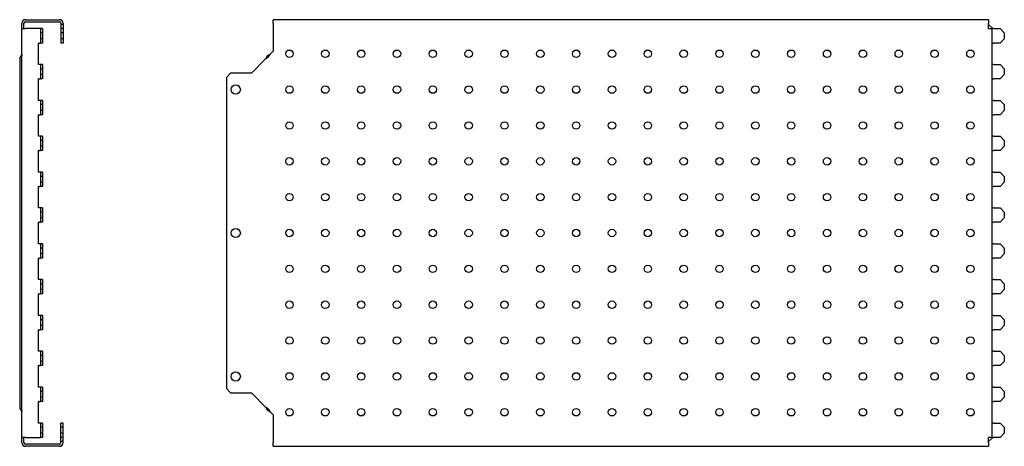
# Model space of a CAD drawing. Units: millimetres. Extents: x 1747 to 3229, y 1352 to 1916.
# Drawn here: x 2542 to 3229, y 1509 to 1807 of the extents above; entities that cross this region are included whole.
import ezdxf

# ---------------------------------------------------------------- set-up
doc = ezdxf.new("R2010")
doc.units = ezdxf.units.MM

msp = doc.modelspace()

# ---------------------------------------------------------------- linework, layer by layer
at = {"color": 7, "linetype": 'Continuous', "lineweight": 25}
for p, q in [((2546.43, 1806.99), (2570.18, 1806.99)), ((2719.21, 1804.49), (2719.21, 1806.99)), ((3218.21, 1806.99), (2719.21, 1806.99)), ((3218.21, 1806.99), (3218.21, 1804.49)), ((2543.93, 1800.74), (2543.93, 1804.49)), ((2543.93, 1800.74), (2546.43, 1800.74)), ((2543.93, 1515.74), (2543.93, 1800.74)), ((2545.43, 1800.74), (2545.43, 1804.49)), ((2546.43, 1805.49), (2570.18, 1805.49)), ((2555.93, 1800.74), (2546.43, 1800.74)), ((2556.93, 1800.74), (2555.93, 1800.74)), ((2558.43, 1800.74), (2556.93, 1800.74)), ((2556.93, 1800.74), (2556.93, 1797.74)), ((2558.43, 1800.74), (2558.43, 1797.74)), ((2571.18, 1804.49), (2571.18, 1803.74)), ((2572.68, 1803.74), (2571.18, 1803.74)), ((2571.18, 1803.74), (2571.18, 1800.74)), ((2572.68, 1800.74), (2571.18, 1800.74)), ((2571.18, 1800.74), (2571.18, 1797.74)), ((2572.68, 1804.49), (2572.68, 1803.74)), ((2572.68, 1803.74), (2572.68, 1800.74)), ((2572.68, 1800.74), (2572.68, 1797.74)), ((2719.21, 1804.49), (2719.21, 1784.99)), ((3218.21, 1800.74), (3218.21, 1804.49)), ((3218.21, 1803.74), (3221.21, 1800.74)), ((3218.21, 1800.74), (3220.71, 1800.74)), ((3220.71, 1515.74), (3220.71, 1800.74)), ((3221.71, 1800.74), (3220.71, 1800.74)), ((3221.71, 1800.74), (3226.21, 1800.74)), ((3226.21, 1800.74), (3229.21, 1797.74)), ((2558.43, 1797.74), (2556.93, 1797.74)), ((2556.93, 1797.74), (2556.93, 1793.74)), ((2558.43, 1793.74), (2556.93, 1793.74)), ((2556.93, 1793.74), (2556.93, 1790.74)), ((2558.43, 1797.74), (2558.43, 1793.74)), ((2558.43, 1793.74), (2558.43, 1790.74)), ((2572.68, 1797.74), (2571.18, 1797.74)), ((2571.18, 1797.74), (2571.18, 1793.74)), ((2572.68, 1793.74), (2571.18, 1793.74)), ((2571.18, 1793.74), (2571.18, 1790.74)), ((2572.68, 1797.74), (2572.68, 1793.74)), ((2572.68, 1793.74), (2572.68, 1790.74)), ((3229.21, 1793.74), (3226.21, 1790.74)), ((3229.21, 1797.74), (3229.21, 1793.74)), ((2555.93, 1790.74), (2555.43, 1790.74)), ((2555.43, 1775.74), (2555.43, 1790.74)), ((2555.93, 1790.74), (2556.93, 1790.74)), ((2558.43, 1790.74), (2556.93, 1790.74)), ((2572.68, 1790.74), (2571.18, 1790.74)), ((3220.71, 1790.74), (3221.71, 1790.74)), ((3226.21, 1790.74), (3221.71, 1790.74)), ((2542.43, 1780.05), (2542.43, 1536.43)), ((2543.01, 1780.83), (2543.78, 1781.92)), ((2714.38, 1780.05), (2704.08, 1769.75)), ((2714.73, 1780.83), (2715.5, 1781.92)), ((2714.73, 1780.83), (2715.79, 1780.83)), ((2715.5, 1781.92), (2716.56, 1781.92)), ((2715.79, 1780.83), (2716.56, 1781.92)), ((2719.21, 1784.99), (2716.92, 1782.7)), ((2555.93, 1775.74), (2555.43, 1775.74)), ((2556.93, 1775.74), (2555.93, 1775.74)), ((2558.43, 1775.74), (2556.93, 1775.74)), ((2556.93, 1775.74), (2556.93, 1772.74)), ((2558.43, 1772.74), (2556.93, 1772.74)), ((2556.93, 1772.74), (2556.93, 1768.74)), ((2558.43, 1775.74), (2558.43, 1772.74)), ((2558.43, 1772.74), (2558.43, 1768.74)), ((3221.71, 1775.74), (3220.71, 1775.74)), ((3221.71, 1775.74), (3226.21, 1775.74)), ((3226.21, 1775.74), (3229.21, 1772.74)), ((3229.21, 1772.74), (3229.21, 1768.74)), ((2555.93, 1765.74), (2555.43, 1765.74)), ((2555.43, 1750.74), (2555.43, 1765.74)), ((2555.93, 1765.74), (2556.93, 1765.74)), ((2558.43, 1768.74), (2556.93, 1768.74)), ((2556.93, 1768.74), (2556.93, 1765.74)), ((2558.43, 1765.74), (2556.93, 1765.74)), ((2558.43, 1768.74), (2558.43, 1765.74)), ((2689.58, 1769.75), (2686.58, 1766.75)), ((2686.58, 1766.75), (2686.58, 1549.73)), ((2704.08, 1769.75), (2689.58, 1769.75)), ((3220.71, 1765.74), (3221.71, 1765.74)), ((3226.21, 1765.74), (3221.71, 1765.74)), ((3229.21, 1768.74), (3226.21, 1765.74)), ((2555.93, 1750.74), (2555.43, 1750.74)), ((2556.93, 1750.74), (2555.93, 1750.74)), ((2558.43, 1750.74), (2556.93, 1750.74)), ((2556.93, 1750.74), (2556.93, 1747.74)), ((2558.43, 1747.74), (2556.93, 1747.74)), ((2556.93, 1747.74), (2556.93, 1743.74)), ((2558.43, 1750.74), (2558.43, 1747.74)), ((2558.43, 1747.74), (2558.43, 1743.74)), ((3221.71, 1750.74), (3220.71, 1750.74)), ((3221.71, 1750.74), (3226.21, 1750.74)), ((3226.21, 1750.74), (3229.21, 1747.74)), ((3229.21, 1747.74), (3229.21, 1743.74)), ((2555.93, 1740.74), (2555.43, 1740.74)), ((2555.43, 1725.74), (2555.43, 1740.74)), ((2555.93, 1740.74), (2556.93, 1740.74)), ((2558.43, 1743.74), (2556.93, 1743.74)), ((2556.93, 1743.74), (2556.93, 1740.74)), ((2558.43, 1740.74), (2556.93, 1740.74)), ((2558.43, 1743.74), (2558.43, 1740.74)), ((3220.71, 1740.74), (3221.71, 1740.74)), ((3226.21, 1740.74), (3221.71, 1740.74)), ((3229.21, 1743.74), (3226.21, 1740.74)), ((2555.93, 1725.74), (2555.43, 1725.74)), ((2556.93, 1725.74), (2555.93, 1725.74)), ((2558.43, 1725.74), (2556.93, 1725.74)), ((2556.93, 1725.74), (2556.93, 1722.74)), ((2558.43, 1725.74), (2558.43, 1722.74)), ((3221.71, 1725.74), (3220.71, 1725.74)), ((3221.71, 1725.74), (3226.21, 1725.74)), ((3226.21, 1725.74), (3229.21, 1722.74)), ((2558.43, 1722.74), (2556.93, 1722.74)), ((2556.93, 1722.74), (2556.93, 1718.74)), ((2558.43, 1718.74), (2556.93, 1718.74)), ((2556.93, 1718.74), (2556.93, 1715.74)), ((2558.43, 1722.74), (2558.43, 1718.74)), ((2558.43, 1718.74), (2558.43, 1715.74)), ((3229.21, 1718.74), (3226.21, 1715.74)), ((3229.21, 1722.74), (3229.21, 1718.74)), ((2555.93, 1715.74), (2555.43, 1715.74)), ((2555.43, 1700.74), (2555.43, 1715.74)), ((2555.93, 1715.74), (2556.93, 1715.74)), ((2558.43, 1715.74), (2556.93, 1715.74)), ((3220.71, 1715.74), (3221.71, 1715.74)), ((3226.21, 1715.74), (3221.71, 1715.74)), ((2555.93, 1700.74), (2555.43, 1700.74)), ((2556.93, 1700.74), (2555.93, 1700.74)), ((2558.43, 1700.74), (2556.93, 1700.74)), ((2556.93, 1700.74), (2556.93, 1697.74)), ((2558.43, 1697.74), (2556.93, 1697.74)), ((2556.93, 1697.74), (2556.93, 1693.74)), ((2558.43, 1700.74), (2558.43, 1697.74)), ((2558.43, 1697.74), (2558.43, 1693.74)), ((3221.71, 1700.74), (3220.71, 1700.74)), ((3221.71, 1700.74), (3226.21, 1700.74)), ((3226.21, 1700.74), (3229.21, 1697.74)), ((3229.21, 1697.74), (3229.21, 1693.74)), ((2555.93, 1690.74), (2555.43, 1690.74)), ((2555.43, 1675.74), (2555.43, 1690.74)), ((2555.93, 1690.74), (2556.93, 1690.74)), ((2558.43, 1693.74), (2556.93, 1693.74)), ((2556.93, 1693.74), (2556.93, 1690.74)), ((2558.43, 1690.74), (2556.93, 1690.74)), ((2558.43, 1693.74), (2558.43, 1690.74)), ((3220.71, 1690.74), (3221.71, 1690.74)), ((3226.21, 1690.74), (3221.71, 1690.74)), ((3229.21, 1693.74), (3226.21, 1690.74)), ((2555.93, 1675.74), (2555.43, 1675.74)), ((2556.93, 1675.74), (2555.93, 1675.74)), ((2558.43, 1675.74), (2556.93, 1675.74)), ((2556.93, 1675.74), (2556.93, 1672.74)), ((2558.43, 1672.74), (2556.93, 1672.74)), ((2556.93, 1672.74), (2556.93, 1668.74)), ((2558.43, 1675.74), (2558.43, 1672.74)), ((2558.43, 1672.74), (2558.43, 1668.74)), ((3221.71, 1675.74), (3220.71, 1675.74)), ((3221.71, 1675.74), (3226.21, 1675.74)), ((3226.21, 1675.74), (3229.21, 1672.74)), ((3229.21, 1672.74), (3229.21, 1668.74)), ((2555.93, 1665.74), (2555.43, 1665.74)), ((2555.43, 1650.74), (2555.43, 1665.74)), ((2555.93, 1665.74), (2556.93, 1665.74)), ((2558.43, 1668.74), (2556.93, 1668.74)), ((2556.93, 1668.74), (2556.93, 1665.74)), ((2558.43, 1665.74), (2556.93, 1665.74)), ((2558.43, 1668.74), (2558.43, 1665.74)), ((3220.71, 1665.74), (3221.71, 1665.74)), ((3226.21, 1665.74), (3221.71, 1665.74)), ((3229.21, 1668.74), (3226.21, 1665.74)), ((2555.93, 1650.74), (2555.43, 1650.74)), ((2556.93, 1650.74), (2555.93, 1650.74)), ((2558.43, 1650.74), (2556.93, 1650.74)), ((2556.93, 1650.74), (2556.93, 1647.74)), ((2558.43, 1650.74), (2558.43, 1647.74)), ((3221.71, 1650.74), (3220.71, 1650.74)), ((3221.71, 1650.74), (3226.21, 1650.74)), ((3226.21, 1650.74), (3229.21, 1647.74)), ((2558.43, 1647.74), (2556.93, 1647.74)), ((2556.93, 1647.74), (2556.93, 1643.74)), ((2558.43, 1643.74), (2556.93, 1643.74)), ((2556.93, 1643.74), (2556.93, 1640.74)), ((2558.43, 1647.74), (2558.43, 1643.74)), ((2558.43, 1643.74), (2558.43, 1640.74)), ((3229.21, 1643.74), (3226.21, 1640.74)), ((3229.21, 1647.74), (3229.21, 1643.74)), ((2555.93, 1640.74), (2555.43, 1640.74)), ((2555.43, 1625.74), (2555.43, 1640.74)), ((2555.93, 1640.74), (2556.93, 1640.74)), ((2558.43, 1640.74), (2556.93, 1640.74)), ((3220.71, 1640.74), (3221.71, 1640.74)), ((3226.21, 1640.74), (3221.71, 1640.74)), ((2555.93, 1625.74), (2555.43, 1625.74)), ((2556.93, 1625.74), (2555.93, 1625.74)), ((2558.43, 1625.74), (2556.93, 1625.74)), ((2556.93, 1625.74), (2556.93, 1622.74)), ((2558.43, 1622.74), (2556.93, 1622.74)), ((2556.93, 1622.74), (2556.93, 1618.74)), ((2558.43, 1625.74), (2558.43, 1622.74)), ((2558.43, 1622.74), (2558.43, 1618.74)), ((3221.71, 1625.74), (3220.71, 1625.74)), ((3221.71, 1625.74), (3226.21, 1625.74)), ((3226.21, 1625.74), (3229.21, 1622.74)), ((3229.21, 1622.74), (3229.21, 1618.74)), ((2555.93, 1615.74), (2555.43, 1615.74)), ((2555.43, 1600.74), (2555.43, 1615.74)), ((2555.93, 1615.74), (2556.93, 1615.74)), ((2558.43, 1618.74), (2556.93, 1618.74)), ((2556.93, 1618.74), (2556.93, 1615.74)), ((2558.43, 1615.74), (2556.93, 1615.74)), ((2558.43, 1618.74), (2558.43, 1615.74)), ((3220.71, 1615.74), (3221.71, 1615.74)), ((3226.21, 1615.74), (3221.71, 1615.74)), ((3229.21, 1618.74), (3226.21, 1615.74)), ((2555.93, 1600.74), (2555.43, 1600.74)), ((2556.93, 1600.74), (2555.93, 1600.74)), ((2558.43, 1600.74), (2556.93, 1600.74)), ((2556.93, 1600.74), (2556.93, 1597.74)), ((2558.43, 1600.74), (2558.43, 1597.74)), ((3221.71, 1600.74), (3220.71, 1600.74)), ((3221.71, 1600.74), (3226.21, 1600.74)), ((3226.21, 1600.74), (3229.21, 1597.74)), ((2558.43, 1597.74), (2556.93, 1597.74)), ((2556.93, 1597.74), (2556.93, 1593.74)), ((2558.43, 1593.74), (2556.93, 1593.74)), ((2556.93, 1593.74), (2556.93, 1590.74)), ((2558.43, 1597.74), (2558.43, 1593.74)), ((2558.43, 1593.74), (2558.43, 1590.74)), ((3229.21, 1593.74), (3226.21, 1590.74)), ((3229.21, 1597.74), (3229.21, 1593.74)), ((2555.93, 1590.74), (2555.43, 1590.74)), ((2555.43, 1575.74), (2555.43, 1590.74)), ((2555.93, 1590.74), (2556.93, 1590.74)), ((2558.43, 1590.74), (2556.93, 1590.74)), ((3220.71, 1590.74), (3221.71, 1590.74)), ((3226.21, 1590.74), (3221.71, 1590.74)), ((2555.93, 1575.74), (2555.43, 1575.74)), ((2556.93, 1575.74), (2555.93, 1575.74)), ((2558.43, 1575.74), (2556.93, 1575.74)), ((2556.93, 1575.74), (2556.93, 1572.74)), ((2558.43, 1572.74), (2556.93, 1572.74)), ((2556.93, 1572.74), (2556.93, 1568.74)), ((2558.43, 1575.74), (2558.43, 1572.74)), ((2558.43, 1572.74), (2558.43, 1568.74)), ((3221.71, 1575.74), (3220.71, 1575.74)), ((3221.71, 1575.74), (3226.21, 1575.74)), ((3226.21, 1575.74), (3229.21, 1572.74)), ((3229.21, 1572.74), (3229.21, 1568.74)), ((2558.43, 1568.74), (2556.93, 1568.74)), ((2556.93, 1568.74), (2556.93, 1565.74)), ((2558.43, 1568.74), (2558.43, 1565.74)), ((3229.21, 1568.74), (3226.21, 1565.74)), ((2555.93, 1565.74), (2555.43, 1565.74)), ((2555.43, 1550.74), (2555.43, 1565.74)), ((2555.93, 1565.74), (2556.93, 1565.74)), ((2558.43, 1565.74), (2556.93, 1565.74)), ((3220.71, 1565.74), (3221.71, 1565.74)), ((3226.21, 1565.74), (3221.71, 1565.74)), ((2555.93, 1550.74), (2555.43, 1550.74)), ((2556.93, 1550.74), (2555.93, 1550.74)), ((2558.43, 1550.74), (2556.93, 1550.74)), ((2556.93, 1550.74), (2556.93, 1547.74)), ((2558.43, 1547.74), (2556.93, 1547.74)), ((2556.93, 1547.74), (2556.93, 1543.74)), ((2558.43, 1550.74), (2558.43, 1547.74)), ((2558.43, 1547.74), (2558.43, 1543.74)), ((2686.58, 1549.73), (2689.58, 1546.73)), ((2689.58, 1546.73), (2704.08, 1546.73)), ((2704.08, 1546.73), (2714.38, 1536.43)), ((3221.71, 1550.74), (3220.71, 1550.74)), ((3221.71, 1550.74), (3226.21, 1550.74)), ((3226.21, 1550.74), (3229.21, 1547.74)), ((3229.21, 1547.74), (3229.21, 1543.74)), ((2555.93, 1540.74), (2555.43, 1540.74)), ((2555.43, 1525.74), (2555.43, 1540.74)), ((2555.93, 1540.74), (2556.93, 1540.74)), ((2558.43, 1543.74), (2556.93, 1543.74)), ((2556.93, 1543.74), (2556.93, 1540.74)), ((2558.43, 1540.74), (2556.93, 1540.74)), ((2558.43, 1543.74), (2558.43, 1540.74)), ((3220.71, 1540.74), (3221.71, 1540.74)), ((3226.21, 1540.74), (3221.71, 1540.74)), ((3229.21, 1543.74), (3226.21, 1540.74)), ((2543.78, 1534.57), (2543.01, 1535.65)), ((2714.73, 1535.65), (2715.79, 1535.65)), ((2715.5, 1534.57), (2714.73, 1535.65)), ((2715.5, 1534.57), (2716.56, 1534.57)), ((2716.56, 1534.57), (2715.79, 1535.65)), ((2716.92, 1533.78), (2719.21, 1531.49)), ((2555.93, 1525.74), (2555.43, 1525.74)), ((2556.93, 1525.74), (2555.93, 1525.74)), ((2558.43, 1525.74), (2556.93, 1525.74)), ((2556.93, 1525.74), (2556.93, 1522.74)), ((2558.43, 1525.74), (2558.43, 1522.74)), ((2572.68, 1525.74), (2571.18, 1525.74)), ((2571.18, 1522.74), (2571.18, 1525.74)), ((2572.68, 1522.74), (2572.68, 1525.74)), ((2719.21, 1531.49), (2719.21, 1511.99)), ((3221.71, 1525.74), (3220.71, 1525.74)), ((3221.71, 1525.74), (3226.21, 1525.74)), ((3226.21, 1525.74), (3229.21, 1522.74)), ((2558.43, 1522.74), (2556.93, 1522.74)), ((2556.93, 1522.74), (2556.93, 1518.74)), ((2558.43, 1518.74), (2556.93, 1518.74)), ((2556.93, 1518.74), (2556.93, 1515.74)), ((2558.43, 1522.74), (2558.43, 1518.74)), ((2558.43, 1518.74), (2558.43, 1515.74)), ((2572.68, 1522.74), (2571.18, 1522.74)), ((2571.18, 1518.74), (2571.18, 1522.74)), ((2572.68, 1518.74), (2571.18, 1518.74)), ((2571.18, 1515.74), (2571.18, 1518.74)), ((2572.68, 1518.74), (2572.68, 1522.74)), ((2572.68, 1515.74), (2572.68, 1518.74)), ((3229.21, 1518.74), (3226.21, 1515.74)), ((3229.21, 1522.74), (3229.21, 1518.74)), ((2546.43, 1515.74), (2543.93, 1515.74)), ((2543.93, 1511.99), (2543.93, 1515.74)), ((2545.43, 1511.99), (2545.43, 1515.74)), ((2546.43, 1515.74), (2555.93, 1515.74)), ((2570.18, 1510.99), (2546.43, 1510.99)), ((2555.93, 1515.74), (2556.93, 1515.74)), ((2558.43, 1515.74), (2556.93, 1515.74)), ((2572.68, 1515.74), (2571.18, 1515.74)), ((2571.18, 1512.74), (2571.18, 1515.74)), ((2572.68, 1512.74), (2571.18, 1512.74)), ((2571.18, 1511.99), (2571.18, 1512.74)), ((2572.68, 1512.74), (2572.68, 1515.74)), ((2572.68, 1511.99), (2572.68, 1512.74)), ((2719.21, 1509.49), (2719.21, 1511.99)), ((3218.21, 1511.99), (3218.21, 1515.74)), ((3220.71, 1515.74), (3218.21, 1515.74)), ((3218.21, 1512.74), (3221.21, 1515.74)), ((3218.21, 1511.99), (3218.21, 1509.49)), ((3220.71, 1515.74), (3221.71, 1515.74)), ((3226.21, 1515.74), (3221.71, 1515.74)), ((2570.18, 1509.49), (2546.43, 1509.49)), ((2719.21, 1509.49), (3218.21, 1509.49))]:
    msp.add_line(p, q, dxfattribs=at)
for centre, radius in [((2730.58, 1783.24), 2.6), ((2755.58, 1783.24), 2.6), ((2780.58, 1783.24), 2.6), ((2805.58, 1783.24), 2.6), ((2830.58, 1783.24), 2.6), ((2855.58, 1783.24), 2.6), ((2880.58, 1783.24), 2.6), ((2905.58, 1783.24), 2.6), ((2930.58, 1783.24), 2.6), ((2955.58, 1783.24), 2.6), ((2980.58, 1783.24), 2.6), ((3005.58, 1783.24), 2.6), ((3030.58, 1783.24), 2.6), ((3055.58, 1783.24), 2.6), ((3080.58, 1783.24), 2.6), ((3105.58, 1783.24), 2.6), ((3130.58, 1783.24), 2.6), ((3155.58, 1783.24), 2.6), ((3180.58, 1783.24), 2.6), ((3205.58, 1783.24), 2.6), ((2693.08, 1758.25), 3.25), ((2730.58, 1758.24), 2.6), ((2755.58, 1758.24), 2.6), ((2780.58, 1758.24), 2.6), ((2805.58, 1758.24), 2.6), ((2830.58, 1758.24), 2.6), ((2855.58, 1758.24), 2.6), ((2880.58, 1758.24), 2.6), ((2905.58, 1758.24), 2.6), ((2930.58, 1758.24), 2.6), ((2955.58, 1758.24), 2.6), ((2980.58, 1758.24), 2.6), ((3005.58, 1758.24), 2.6), ((3030.58, 1758.24), 2.6), ((3055.58, 1758.24), 2.6), ((3080.58, 1758.24), 2.6), ((3105.58, 1758.24), 2.6), ((3130.58, 1758.24), 2.6), ((3155.58, 1758.24), 2.6), ((3180.58, 1758.24), 2.6), ((3205.58, 1758.24), 2.6), ((2730.58, 1733.24), 2.6), ((2755.58, 1733.24), 2.6), ((2780.58, 1733.24), 2.6), ((2805.58, 1733.24), 2.6), ((2830.58, 1733.24), 2.6), ((2855.58, 1733.24), 2.6), ((2880.58, 1733.24), 2.6), ((2905.58, 1733.24), 2.6), ((2930.58, 1733.24), 2.6), ((2955.58, 1733.24), 2.6), ((2980.58, 1733.24), 2.6), ((3005.58, 1733.24), 2.6), ((3030.58, 1733.24), 2.6), ((3055.58, 1733.24), 2.6), ((3080.58, 1733.24), 2.6), ((3105.58, 1733.24), 2.6), ((3130.58, 1733.24), 2.6), ((3155.58, 1733.24), 2.6), ((3180.58, 1733.24), 2.6), ((3205.58, 1733.24), 2.6), ((2730.58, 1708.24), 2.6), ((2755.58, 1708.24), 2.6), ((2780.58, 1708.24), 2.6), ((2805.58, 1708.24), 2.6), ((2830.58, 1708.24), 2.6), ((2855.58, 1708.24), 2.6), ((2880.58, 1708.24), 2.6), ((2905.58, 1708.24), 2.6), ((2930.58, 1708.24), 2.6), ((2955.58, 1708.24), 2.6), ((2980.58, 1708.24), 2.6), ((3005.58, 1708.24), 2.6), ((3030.58, 1708.24), 2.6), ((3055.58, 1708.24), 2.6), ((3080.58, 1708.24), 2.6), ((3105.58, 1708.24), 2.6), ((3130.58, 1708.24), 2.6), ((3155.58, 1708.24), 2.6), ((3180.58, 1708.24), 2.6), ((3205.58, 1708.24), 2.6), ((2730.58, 1683.24), 2.6), ((2755.58, 1683.24), 2.6), ((2780.58, 1683.24), 2.6), ((2805.58, 1683.24), 2.6), ((2830.58, 1683.24), 2.6), ((2855.58, 1683.24), 2.6), ((2880.58, 1683.24), 2.6), ((2905.58, 1683.24), 2.6), ((2930.58, 1683.24), 2.6), ((2955.58, 1683.24), 2.6), ((2980.58, 1683.24), 2.6), ((3005.58, 1683.24), 2.6), ((3030.58, 1683.24), 2.6), ((3055.58, 1683.24), 2.6), ((3080.58, 1683.24), 2.6), ((3105.58, 1683.24), 2.6), ((3130.58, 1683.24), 2.6), ((3155.58, 1683.24), 2.6), ((3180.58, 1683.24), 2.6), ((3205.58, 1683.24), 2.6), ((2693.08, 1658.24), 3.25), ((2730.58, 1658.24), 2.6), ((2755.58, 1658.24), 2.6), ((2780.58, 1658.24), 2.6), ((2805.58, 1658.24), 2.6), ((2830.58, 1658.24), 2.6), ((2855.58, 1658.24), 2.6), ((2880.58, 1658.24), 2.6), ((2905.58, 1658.24), 2.6), ((2930.58, 1658.24), 2.6), ((2955.58, 1658.24), 2.6), ((2980.58, 1658.24), 2.6), ((3005.58, 1658.24), 2.6), ((3030.58, 1658.24), 2.6), ((3055.58, 1658.24), 2.6), ((3080.58, 1658.24), 2.6), ((3105.58, 1658.24), 2.6), ((3130.58, 1658.24), 2.6), ((3155.58, 1658.24), 2.6), ((3180.58, 1658.24), 2.6), ((3205.58, 1658.24), 2.6), ((2730.58, 1633.24), 2.6), ((2755.58, 1633.24), 2.6), ((2780.58, 1633.24), 2.6), ((2805.58, 1633.24), 2.6), ((2830.58, 1633.24), 2.6), ((2855.58, 1633.24), 2.6), ((2880.58, 1633.24), 2.6), ((2905.58, 1633.24), 2.6), ((2930.58, 1633.24), 2.6), ((2955.58, 1633.24), 2.6), ((2980.58, 1633.24), 2.6), ((3005.58, 1633.24), 2.6), ((3030.58, 1633.24), 2.6), ((3055.58, 1633.24), 2.6), ((3080.58, 1633.24), 2.6), ((3105.58, 1633.24), 2.6), ((3130.58, 1633.24), 2.6), ((3155.58, 1633.24), 2.6), ((3180.58, 1633.24), 2.6), ((3205.58, 1633.24), 2.6), ((2730.58, 1608.24), 2.6), ((2755.58, 1608.24), 2.6), ((2780.58, 1608.24), 2.6), ((2805.58, 1608.24), 2.6), ((2830.58, 1608.24), 2.6), ((2855.58, 1608.24), 2.6), ((2880.58, 1608.24), 2.6), ((2905.58, 1608.24), 2.6), ((2930.58, 1608.24), 2.6), ((2955.58, 1608.24), 2.6), ((2980.58, 1608.24), 2.6), ((3005.58, 1608.24), 2.6), ((3030.58, 1608.24), 2.6), ((3055.58, 1608.24), 2.6), ((3080.58, 1608.24), 2.6), ((3105.58, 1608.24), 2.6), ((3130.58, 1608.24), 2.6), ((3155.58, 1608.24), 2.6), ((3180.58, 1608.24), 2.6), ((3205.58, 1608.24), 2.6), ((2730.58, 1583.24), 2.6), ((2755.58, 1583.24), 2.6), ((2780.58, 1583.24), 2.6), ((2805.58, 1583.24), 2.6), ((2830.58, 1583.24), 2.6), ((2855.58, 1583.24), 2.6), ((2880.58, 1583.24), 2.6), ((2905.58, 1583.24), 2.6), ((2930.58, 1583.24), 2.6), ((2955.58, 1583.24), 2.6), ((2980.58, 1583.24), 2.6), ((3005.58, 1583.24), 2.6), ((3030.58, 1583.24), 2.6), ((3055.58, 1583.24), 2.6), ((3080.58, 1583.24), 2.6), ((3105.58, 1583.24), 2.6), ((3130.58, 1583.24), 2.6), ((3155.58, 1583.24), 2.6), ((3180.58, 1583.24), 2.6), ((3205.58, 1583.24), 2.6), ((2693.08, 1558.23), 3.25), ((2730.58, 1558.24), 2.6), ((2755.58, 1558.24), 2.6), ((2780.58, 1558.24), 2.6), ((2805.58, 1558.24), 2.6), ((2830.58, 1558.24), 2.6), ((2855.58, 1558.24), 2.6), ((2880.58, 1558.24), 2.6), ((2905.58, 1558.24), 2.6), ((2930.58, 1558.24), 2.6), ((2955.58, 1558.24), 2.6), ((2980.58, 1558.24), 2.6), ((3005.58, 1558.24), 2.6), ((3030.58, 1558.24), 2.6), ((3055.58, 1558.24), 2.6), ((3080.58, 1558.24), 2.6), ((3105.58, 1558.24), 2.6), ((3130.58, 1558.24), 2.6), ((3155.58, 1558.24), 2.6), ((3180.58, 1558.24), 2.6), ((3205.58, 1558.24), 2.6), ((2730.58, 1533.24), 2.6), ((2755.58, 1533.24), 2.6), ((2780.58, 1533.24), 2.6), ((2805.58, 1533.24), 2.6), ((2830.58, 1533.24), 2.6), ((2855.58, 1533.24), 2.6), ((2880.58, 1533.24), 2.6), ((2905.58, 1533.24), 2.6), ((2930.58, 1533.24), 2.6), ((2955.58, 1533.24), 2.6), ((2980.58, 1533.24), 2.6), ((3005.58, 1533.24), 2.6), ((3030.58, 1533.24), 2.6), ((3055.58, 1533.24), 2.6), ((3080.58, 1533.24), 2.6), ((3105.58, 1533.24), 2.6), ((3130.58, 1533.24), 2.6), ((3155.58, 1533.24), 2.6), ((3180.58, 1533.24), 2.6), ((3205.58, 1533.24), 2.6)]:
    msp.add_circle(centre, radius, dxfattribs=at)
for centre, radius, start, end in [((2546.43, 1804.49), 2.5, 90, 180), ((2570.18, 1804.49), 2.5, 0, 90), ((2546.43, 1804.49), 1, 90, 180), ((2570.18, 1804.49), 1, 0, 90), ((2546.43, 1511.99), 2.5, 180, 270), ((2546.43, 1511.99), 1, 180, 270), ((2570.18, 1511.99), 2.5, 270, 0), ((2570.18, 1511.99), 1, 270, 0)]:
    msp.add_arc(centre, radius, start, end, dxfattribs=at)
for points, knots in [([(2542.43, 1780.05), (2542.45, 1780.16), (2542.5, 1780.4), (2542.78, 1780.66), (2542.98, 1780.81), (2543.01, 1780.83)], [0, 0, 0, 0, 0.438047, 0.917786, 1, 1, 1, 1]), ([(2543.93, 1782.7), (2543.92, 1782.62), (2543.92, 1782.47), (2543.88, 1782.21), (2543.82, 1782.03), (2543.78, 1781.92)], [0, 0, 0, 0, 0.2863967, 0.5727935, 1, 1, 1, 1]), ([(2714.38, 1780.05), (2714.61, 1780.16), (2715.09, 1780.4), (2715.55, 1780.66), (2715.76, 1780.81), (2715.79, 1780.83)], [0, 0, 0, 0, 0.438047, 0.917786, 1, 1, 1, 1]), ([(2714.38, 1780.05), (2714.42, 1780.12), (2714.49, 1780.27), (2714.62, 1780.53), (2714.69, 1780.72), (2714.73, 1780.83)], [0, 0, 0, 0, 0.286397, 0.572793, 1, 1, 1, 1]), ([(2716.92, 1782.7), (2716.69, 1782.58), (2716.21, 1782.35), (2715.74, 1782.08), (2715.53, 1781.94), (2715.5, 1781.92)], [0, 0, 0, 0, 0.438047, 0.917786, 1, 1, 1, 1]), ([(2716.92, 1782.7), (2716.88, 1782.62), (2716.8, 1782.47), (2716.68, 1782.21), (2716.61, 1782.03), (2716.56, 1781.92)], [0, 0, 0, 0, 0.2863967, 0.5727935, 1, 1, 1, 1]), ([(2543.01, 1535.65), (2542.87, 1535.77), (2542.56, 1536), (2542.43, 1536.27), (2542.43, 1536.41), (2542.43, 1536.43)], [0, 0, 0, 0, 0.438047, 0.917786, 1, 1, 1, 1]), ([(2543.78, 1534.57), (2543.81, 1534.49), (2543.85, 1534.34), (2543.91, 1534.08), (2543.92, 1533.9), (2543.93, 1533.78)], [0, 0, 0, 0, 0.2863967, 0.5727935, 1, 1, 1, 1]), ([(2715.79, 1535.65), (2715.62, 1535.77), (2715.24, 1536), (2714.72, 1536.27), (2714.42, 1536.41), (2714.38, 1536.43)], [0, 0, 0, 0, 0.438047, 0.917786, 1, 1, 1, 1]), ([(2714.73, 1535.65), (2714.71, 1535.73), (2714.65, 1535.88), (2714.53, 1536.14), (2714.44, 1536.32), (2714.38, 1536.43)], [0, 0, 0, 0, 0.286397, 0.572793, 1, 1, 1, 1]), ([(2715.5, 1534.57), (2715.68, 1534.45), (2716.05, 1534.21), (2716.58, 1533.95), (2716.87, 1533.81), (2716.92, 1533.78)], [0, 0, 0, 0, 0.4380473, 0.9177855, 1, 1, 1, 1]), ([(2716.56, 1534.57), (2716.59, 1534.49), (2716.65, 1534.34), (2716.77, 1534.08), (2716.86, 1533.9), (2716.92, 1533.78)], [0, 0, 0, 0, 0.2863967, 0.5727935, 1, 1, 1, 1])]:
    msp.add_open_spline(points, degree=3, knots=knots, dxfattribs=at)

doc.saveas('drawing.dxf')
